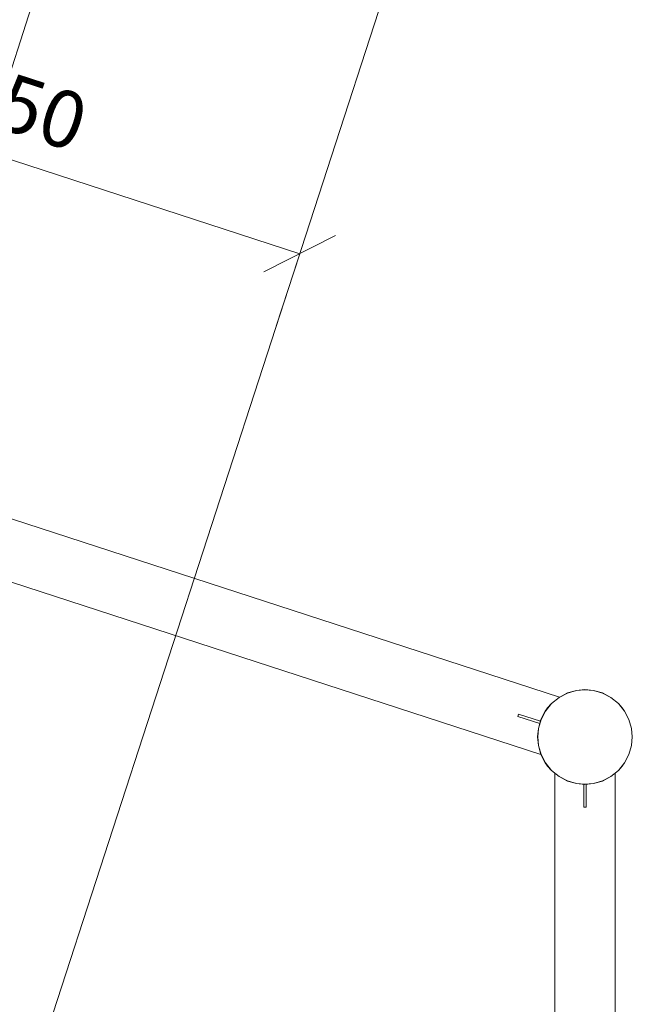
# Model space of a CAD drawing. Units: millimetres. Extents: x -1105 to 578302, y -3564 to 596964.
# Drawn here: x 5916 to 7533, y 4229 to 6827 of the extents above; entities that cross this region are included whole.
import ezdxf

# ---------------------------------------------------------------- set-up
doc = ezdxf.new("R2010")
doc.units = ezdxf.units.MM
doc.layers.get('0').update_dxf_attribs({"color": 1, "lineweight": 0})
doc.layers.get('Defpoints').update_dxf_attribs({"lineweight": 0})
doc.layers.add('Контур', color=7, linetype='Continuous', lineweight=15)
doc.layers.add('Подписи', color=7, linetype='Continuous', lineweight=15)
doc.styles.add('GOST-2.304_Type-B_italic', font='GOST Common Italic.ttf')
doc.dimstyles.new('Мой размер', dxfattribs={"dimtxt": 150, "dimasz": 150, "dimexe": 0, "dimexo": 0.625, "dimgap": 50, "dimtad": 1, "dimtxsty": 'GOST-2.304_Type-B_italic', "dimblk": 'OBLIQUE', "dimcen": 2.5, "dimclrt": 256, "dimadec": 0, "dimazin": 0, "dimtfac": 1, "dimtmove": 0, "dimatfit": 3, "dimfxl": 1, "dimlwd": -1, "dimlwe": -1, "dimarcsym": 0})

# ---------------------------------------------------------------- blocks, each defined once
blk = doc.blocks.new('_Oblique')
at = {"color": 0, "linetype": 'ByBlock', "lineweight": -2}
blk.add_line((-0.5, -0.5), (0.5, 0.5), dxfattribs=at)
blk = doc.blocks.new('*D19')
at = {"layer": 'Defpoints', "color": 0, "ltscale": 600, "transparency": 16777216}
for p in [(6724.9, 9256.8), (6724.9, 9256.8), (5519.7, 5547.7)]:
    blk.add_point(p, dxfattribs=at)
at = {"layer": 'Подписи', "color": 0, "ltscale": 600, "transparency": 16777216}
for p, q in [((5519.7, 5547.7), (6724.9, 9256.8)), ((6725.5, 9256.6), (6724.9, 9256.8)), ((5520.3, 5547.5), (5519.7, 5547.7))]:
    blk.add_line(p, q, dxfattribs=at)
at = {"layer": 'Подписи', "color": 0, "ltscale": 600, "transparency": 16777216, "xscale": 150, "yscale": 150, "zscale": 150}
for p, rotation in [((6724.9, 9256.8), 71.99998726823364), ((5519.7, 5547.7), 251.9999872682336)]:
    blk.add_blockref('_Oblique', p, dxfattribs=dict(at, rotation=rotation))
at = {"layer": 'Подписи', "ltscale": 600, "transparency": 16777216, "insert": (6003.4, 7440.9), "char_height": 150, "attachment_point": 5, "rotation": 72, "style": 'GOST-2.304_Type-B_italic'}
blk.add_mtext('3900', dxfattribs=at)
blk = doc.blocks.new('*D27')
at = {"layer": 'Defpoints', "color": 0, "ltscale": 600, "transparency": 16777216}
for p in [(4928, 6558.1), (6654.7, 6209.3), (6592.3, 6017.3)]:
    blk.add_point(p, dxfattribs=at)
at = {"layer": 'Подписи', "color": 0, "ltscale": 600, "transparency": 16777216}
for p, q in [((4928.2, 6558.7), (4990.4, 6750.1)), ((4990.4, 6750.1), (6654.7, 6209.3)), ((6592.5, 6017.9), (6654.7, 6209.3))]:
    blk.add_line(p, q, dxfattribs=at)
at = {"layer": 'Подписи', "color": 0, "ltscale": 600, "transparency": 16777216, "xscale": 150, "yscale": 150, "zscale": 150}
for p, rotation in [((4990.4, 6750.1), 162.0000049681348), ((6654.7, 6209.3), 342.0000049681348)]:
    blk.add_blockref('_Oblique', p, dxfattribs=dict(at, rotation=rotation))
at = {"layer": 'Подписи', "ltscale": 600, "transparency": 16777216, "insert": (5861.5, 6599.5), "char_height": 150, "attachment_point": 5, "rotation": 342, "style": 'GOST-2.304_Type-B_italic'}
blk.add_mtext('1750', dxfattribs=at)

msp = doc.modelspace()

# ---------------------------------------------------------------- linework, layer by layer
at = {"layer": 'Контур'}
for p, q in [((7340.588, 5039.672), (3748.006, 6206.972)), ((3699.034, 6055.702), (7291.295, 4888.506)), ((7361.564, 5050.54), (7339.175, 5038.941)), ((7361.581, 5050.497), (7339.2, 5038.902)), ((7339.225, 5038.864), (7361.598, 5050.454)), ((7339.25, 5038.826), (7361.615, 5050.412)), ((7339.272, 5038.793), (7361.629, 5050.375)), ((7339.289, 5038.765), (7361.641, 5050.345)), ((7339.302, 5038.746), (7361.65, 5050.323)), ((7339.309, 5038.735), (7361.655, 5050.311)), ((7339.312, 5038.731), (7361.656, 5050.307)), ((7384.831, 5057.229), (7361.564, 5050.54)), ((7361.564, 5050.54), (7364.773, 5051.759)), ((7384.839, 5057.185), (7361.581, 5050.497)), ((7384.847, 5057.139), (7361.598, 5050.454)), ((7384.856, 5057.095), (7361.615, 5050.412)), ((7361.629, 5050.375), (7361.615, 5050.412)), ((7384.863, 5057.055), (7361.629, 5050.375)), ((7361.641, 5050.345), (7361.629, 5050.375)), ((7384.869, 5057.023), (7361.641, 5050.345)), ((7361.65, 5050.323), (7361.641, 5050.345)), ((7384.873, 5057.001), (7361.65, 5050.323)), ((7361.655, 5050.311), (7361.65, 5050.323)), ((7384.876, 5056.988), (7361.655, 5050.311)), ((7361.656, 5050.307), (7361.655, 5050.311)), ((7384.876, 5056.983), (7361.656, 5050.307)), ((7384.831, 5057.229), (7364.773, 5051.759)), ((7384.831, 5057.229), (7407.576, 5059.316)), ((7407.576, 5059.271), (7384.839, 5057.185)), ((7407.576, 5059.224), (7384.847, 5057.139)), ((7407.576, 5059.179), (7384.856, 5057.095)), ((7384.863, 5057.055), (7384.856, 5057.095)), ((7407.576, 5059.139), (7384.863, 5057.055)), ((7384.863, 5057.055), (7384.869, 5057.023)), ((7407.576, 5059.107), (7384.869, 5057.023)), ((7384.873, 5057.001), (7384.869, 5057.023)), ((7407.576, 5059.084), (7384.873, 5057.001)), ((7384.876, 5056.988), (7384.873, 5057.001)), ((7407.576, 5059.07), (7384.876, 5056.988)), ((7407.576, 5059.066), (7384.876, 5056.983)), ((7384.876, 5056.983), (7384.876, 5056.988)), ((7430.321, 5057.229), (7407.576, 5059.316)), ((7407.576, 5059.271), (7430.313, 5057.185)), ((7407.576, 5059.224), (7430.305, 5057.139)), ((7407.576, 5059.139), (7407.576, 5059.179)), ((7407.576, 5059.179), (7430.297, 5057.095)), ((7407.576, 5059.139), (7407.576, 5059.107)), ((7407.576, 5059.139), (7430.289, 5057.055)), ((7407.576, 5059.084), (7407.576, 5059.107)), ((7407.576, 5059.107), (7430.283, 5057.023)), ((7407.576, 5059.07), (7407.576, 5059.084)), ((7407.576, 5059.084), (7430.279, 5057.001)), ((7407.576, 5059.066), (7407.576, 5059.07)), ((7407.576, 5059.07), (7430.277, 5056.988)), ((7407.576, 5059.066), (7430.276, 5056.983)), ((7430.277, 5056.988), (7430.276, 5056.983)), ((7430.276, 5056.983), (7453.496, 5050.307)), ((7430.279, 5057.001), (7430.277, 5056.988)), ((7430.277, 5056.988), (7453.497, 5050.311)), ((7430.283, 5057.023), (7430.279, 5057.001)), ((7430.279, 5057.001), (7453.502, 5050.323)), ((7430.289, 5057.055), (7430.283, 5057.023)), ((7430.283, 5057.023), (7453.511, 5050.345)), ((7430.297, 5057.095), (7430.289, 5057.055)), ((7430.289, 5057.055), (7453.523, 5050.375)), ((7430.297, 5057.095), (7453.538, 5050.412)), ((7430.305, 5057.139), (7453.554, 5050.454)), ((7453.571, 5050.497), (7430.313, 5057.185)), ((7430.321, 5057.229), (7453.588, 5050.54)), ((7453.496, 5050.307), (7453.497, 5050.311)), ((7453.496, 5050.307), (7475.841, 5038.731)), ((7453.497, 5050.311), (7453.502, 5050.323)), ((7453.497, 5050.311), (7475.843, 5038.735)), ((7453.502, 5050.323), (7453.511, 5050.345)), ((7453.502, 5050.323), (7475.85, 5038.746)), ((7453.511, 5050.345), (7453.523, 5050.375)), ((7453.511, 5050.345), (7475.863, 5038.765)), ((7453.523, 5050.375), (7453.538, 5050.412)), ((7453.523, 5050.375), (7475.88, 5038.793)), ((7453.538, 5050.412), (7475.902, 5038.826)), ((7453.554, 5050.454), (7475.927, 5038.864)), ((7475.953, 5038.902), (7453.571, 5050.497)), ((7475.977, 5038.941), (7453.588, 5050.54)), ((7319.188, 5022.704), (7302.952, 5002.717)), ((7319.22, 5022.672), (7302.99, 5002.692)), ((7303.029, 5002.667), (7319.253, 5022.639)), ((7303.066, 5002.643), (7319.284, 5022.608)), ((7303.1, 5002.621), (7319.313, 5022.579)), ((7303.127, 5002.603), (7319.336, 5022.556)), ((7303.146, 5002.59), (7319.352, 5022.54)), ((7303.157, 5002.583), (7319.362, 5022.531)), ((7303.161, 5002.581), (7319.364, 5022.528)), ((7319.188, 5022.704), (7309.108, 5011.316)), ((7339.175, 5038.941), (7319.188, 5022.704)), ((7339.2, 5038.902), (7319.22, 5022.672)), ((7319.253, 5022.639), (7339.225, 5038.864)), ((7319.284, 5022.608), (7339.25, 5038.826)), ((7319.313, 5022.579), (7319.284, 5022.608)), ((7319.313, 5022.579), (7339.272, 5038.793)), ((7319.336, 5022.556), (7319.313, 5022.579)), ((7319.336, 5022.556), (7339.289, 5038.765)), ((7319.352, 5022.54), (7319.336, 5022.556)), ((7319.352, 5022.54), (7339.302, 5038.746)), ((7319.362, 5022.531), (7319.352, 5022.54)), ((7319.362, 5022.531), (7339.309, 5038.735)), ((7319.364, 5022.528), (7319.362, 5022.531)), ((7319.364, 5022.528), (7339.312, 5038.731)), ((7339.272, 5038.793), (7339.25, 5038.826)), ((7339.289, 5038.765), (7339.272, 5038.793)), ((7339.302, 5038.746), (7339.289, 5038.765)), ((7339.309, 5038.735), (7339.302, 5038.746)), ((7339.312, 5038.731), (7339.309, 5038.735)), ((7475.841, 5038.731), (7475.843, 5038.735)), ((7475.841, 5038.731), (7495.788, 5022.528)), ((7475.843, 5038.735), (7475.85, 5038.746)), ((7475.843, 5038.735), (7495.79, 5022.531)), ((7475.85, 5038.746), (7475.863, 5038.765)), ((7475.85, 5038.746), (7495.8, 5022.54)), ((7475.863, 5038.765), (7475.88, 5038.793)), ((7475.863, 5038.765), (7495.816, 5022.556)), ((7475.88, 5038.793), (7475.902, 5038.826)), ((7475.88, 5038.793), (7495.839, 5022.579)), ((7475.902, 5038.826), (7495.868, 5022.608)), ((7475.927, 5038.864), (7495.899, 5022.639)), ((7495.932, 5022.672), (7475.953, 5038.902)), ((7495.964, 5022.704), (7475.977, 5038.941)), ((7495.788, 5022.528), (7495.79, 5022.531)), ((7495.788, 5022.528), (7511.991, 5002.581)), ((7495.79, 5022.531), (7495.8, 5022.54)), ((7495.79, 5022.531), (7511.995, 5002.583)), ((7495.8, 5022.54), (7495.816, 5022.556)), ((7495.8, 5022.54), (7512.006, 5002.59)), ((7495.816, 5022.556), (7495.839, 5022.579)), ((7495.816, 5022.556), (7512.025, 5002.603)), ((7495.839, 5022.579), (7495.868, 5022.608)), ((7495.839, 5022.579), (7512.053, 5002.621)), ((7495.868, 5022.608), (7512.086, 5002.642)), ((7495.899, 5022.639), (7512.123, 5002.667)), ((7512.163, 5002.692), (7495.932, 5022.672)), ((7512.2, 5002.717), (7495.964, 5022.704)), ((7495.964, 5022.704), (7506.044, 5011.316)), ((7232.557, 4994.337), (7230.703, 4988.631)), ((7230.703, 4988.63), (7232.557, 4994.337)), ((7288.354, 4969.899), (7230.703, 4988.631)), ((7232.557, 4994.337), (7290.013, 4975.669)), ((7302.952, 5002.717), (7291.353, 4980.328)), ((7302.99, 5002.692), (7291.395, 4980.311)), ((7291.438, 4980.294), (7303.029, 5002.667)), ((7291.48, 4980.278), (7303.066, 5002.643)), ((7291.517, 4980.263), (7303.1, 5002.621)), ((7291.547, 4980.251), (7303.127, 5002.603)), ((7291.569, 4980.242), (7303.146, 5002.59)), ((7291.581, 4980.237), (7303.157, 5002.583)), ((7291.585, 4980.236), (7303.161, 5002.581)), ((7302.952, 5002.717), (7309.108, 5011.316)), ((7303.1, 5002.621), (7303.066, 5002.643)), ((7303.127, 5002.603), (7303.1, 5002.621)), ((7303.146, 5002.59), (7303.127, 5002.603)), ((7303.157, 5002.583), (7303.146, 5002.59)), ((7303.161, 5002.581), (7303.157, 5002.583)), ((7511.236, 5004.171), (7506.044, 5011.316)), ((7506.044, 5011.316), (7512.2, 5002.717)), ((7511.236, 5004.171), (7512.2, 5002.717)), ((7511.991, 5002.581), (7511.995, 5002.583)), ((7511.991, 5002.581), (7523.567, 4980.236)), ((7511.995, 5002.583), (7512.006, 5002.59)), ((7511.995, 5002.583), (7523.571, 4980.237)), ((7512.006, 5002.59), (7512.025, 5002.603)), ((7512.006, 5002.59), (7523.583, 4980.242)), ((7512.025, 5002.603), (7512.053, 5002.621)), ((7512.025, 5002.603), (7523.605, 4980.251)), ((7512.053, 5002.621), (7512.086, 5002.642)), ((7512.053, 5002.621), (7523.635, 4980.263)), ((7512.086, 5002.642), (7523.672, 4980.278)), ((7512.123, 5002.667), (7523.714, 4980.294)), ((7523.757, 4980.311), (7512.163, 5002.692)), ((7523.799, 4980.328), (7512.2, 5002.717)), ((7284.663, 4957.061), (7291.353, 4980.328)), ((7291.395, 4980.311), (7284.708, 4957.053)), ((7284.753, 4957.045), (7291.438, 4980.294)), ((7284.797, 4957.037), (7291.48, 4980.278)), ((7284.837, 4957.029), (7291.517, 4980.263)), ((7284.869, 4957.023), (7291.547, 4980.251)), ((7284.891, 4957.019), (7291.569, 4980.242)), ((7284.905, 4957.017), (7291.581, 4980.237)), ((7284.909, 4957.016), (7291.585, 4980.236)), ((7291.517, 4980.263), (7291.48, 4980.278)), ((7291.547, 4980.251), (7291.517, 4980.263)), ((7291.569, 4980.242), (7291.547, 4980.251)), ((7291.581, 4980.237), (7291.569, 4980.242)), ((7291.585, 4980.236), (7291.581, 4980.237)), ((7523.567, 4980.236), (7523.571, 4980.237)), ((7523.567, 4980.236), (7530.243, 4957.016)), ((7523.571, 4980.237), (7523.583, 4980.242)), ((7523.571, 4980.237), (7530.248, 4957.017)), ((7523.583, 4980.242), (7523.605, 4980.251)), ((7523.583, 4980.242), (7530.261, 4957.019)), ((7523.605, 4980.251), (7523.635, 4980.263)), ((7523.605, 4980.251), (7530.284, 4957.023)), ((7523.635, 4980.263), (7523.672, 4980.278)), ((7523.635, 4980.263), (7530.315, 4957.029)), ((7523.672, 4980.278), (7530.355, 4957.037)), ((7523.714, 4980.294), (7530.399, 4957.045)), ((7530.444, 4957.053), (7523.757, 4980.311)), ((7530.489, 4957.061), (7523.799, 4980.328)), ((7282.576, 4934.316), (7284.663, 4957.061)), ((7282.576, 4934.316), (7284.663, 4957.061)), ((7284.708, 4957.053), (7282.622, 4934.316)), ((7282.668, 4934.316), (7284.753, 4957.045)), ((7282.713, 4934.316), (7284.797, 4957.037)), ((7282.753, 4934.316), (7284.837, 4957.029)), ((7282.785, 4934.316), (7284.869, 4957.023)), ((7282.809, 4934.316), (7284.891, 4957.019)), ((7282.822, 4934.316), (7284.905, 4957.017)), ((7282.826, 4934.316), (7284.909, 4957.016)), ((7284.837, 4957.029), (7284.797, 4957.037)), ((7284.869, 4957.023), (7284.837, 4957.029)), ((7284.891, 4957.019), (7284.869, 4957.023)), ((7284.905, 4957.017), (7284.891, 4957.019)), ((7284.909, 4957.016), (7284.905, 4957.017)), ((7530.243, 4957.016), (7530.248, 4957.017)), ((7530.243, 4957.016), (7532.326, 4934.316)), ((7530.248, 4957.017), (7530.261, 4957.019)), ((7530.248, 4957.017), (7532.33, 4934.316)), ((7530.261, 4957.019), (7530.284, 4957.023)), ((7530.261, 4957.019), (7532.343, 4934.316)), ((7530.284, 4957.023), (7530.315, 4957.029)), ((7530.284, 4957.023), (7532.367, 4934.316)), ((7530.315, 4957.029), (7530.355, 4957.037)), ((7530.315, 4957.029), (7532.399, 4934.316)), ((7530.355, 4957.037), (7532.439, 4934.316)), ((7530.399, 4957.045), (7532.484, 4934.316)), ((7532.531, 4934.316), (7530.444, 4957.053)), ((7532.576, 4934.316), (7530.489, 4957.061)), ((7530.489, 4957.061), (7532.576, 4934.317)), ((7282.576, 4934.316), (7282.576, 4934.316)), ((7282.576, 4934.316), (7284.663, 4911.571)), ((7284.663, 4911.571), (7282.576, 4934.316)), ((7282.622, 4934.316), (7284.708, 4911.579)), ((7284.753, 4911.588), (7282.668, 4934.316)), ((7282.753, 4934.316), (7282.713, 4934.316)), ((7284.797, 4911.596), (7282.713, 4934.316)), ((7282.785, 4934.316), (7282.753, 4934.316)), ((7284.837, 4911.603), (7282.753, 4934.316)), ((7282.809, 4934.316), (7282.785, 4934.316)), ((7284.869, 4911.609), (7282.785, 4934.316)), ((7282.822, 4934.316), (7282.809, 4934.316)), ((7284.891, 4911.613), (7282.809, 4934.316)), ((7282.826, 4934.316), (7282.822, 4934.316)), ((7284.905, 4911.615), (7282.822, 4934.316)), ((7284.909, 4911.616), (7282.826, 4934.316)), ((7291.353, 4888.304), (7284.663, 4911.571)), ((7284.708, 4911.579), (7291.395, 4888.321)), ((7291.438, 4888.338), (7284.753, 4911.588)), ((7284.837, 4911.603), (7284.797, 4911.596)), ((7291.48, 4888.355), (7284.797, 4911.596)), ((7284.869, 4911.609), (7284.837, 4911.603)), ((7291.517, 4888.369), (7284.837, 4911.603)), ((7284.891, 4911.613), (7284.869, 4911.609)), ((7291.547, 4888.381), (7284.869, 4911.609)), ((7284.905, 4911.615), (7284.891, 4911.613)), ((7291.569, 4888.39), (7284.891, 4911.613)), ((7284.909, 4911.616), (7284.905, 4911.615)), ((7291.581, 4888.395), (7284.905, 4911.615)), ((7291.585, 4888.396), (7284.909, 4911.616)), ((7530.243, 4911.616), (7523.567, 4888.396)), ((7530.248, 4911.615), (7523.571, 4888.395)), ((7530.261, 4911.613), (7523.583, 4888.39)), ((7530.284, 4911.609), (7523.605, 4888.381)), ((7530.315, 4911.603), (7523.635, 4888.369)), ((7530.355, 4911.596), (7523.672, 4888.355)), ((7530.399, 4911.588), (7523.714, 4888.338)), ((7523.757, 4888.321), (7530.444, 4911.579)), ((7523.799, 4888.304), (7530.489, 4911.571)), ((7532.326, 4934.316), (7530.243, 4911.616)), ((7530.243, 4911.616), (7530.248, 4911.615)), ((7532.33, 4934.316), (7530.248, 4911.615)), ((7530.248, 4911.615), (7530.261, 4911.613)), ((7532.343, 4934.316), (7530.261, 4911.613)), ((7530.261, 4911.613), (7530.284, 4911.609)), ((7532.367, 4934.316), (7530.284, 4911.609)), ((7530.284, 4911.609), (7530.315, 4911.603)), ((7532.399, 4934.316), (7530.315, 4911.603)), ((7530.315, 4911.603), (7530.355, 4911.596)), ((7532.439, 4934.316), (7530.355, 4911.596)), ((7532.484, 4934.316), (7530.399, 4911.588)), ((7530.444, 4911.579), (7532.531, 4934.316)), ((7530.489, 4911.571), (7532.576, 4934.317)), ((7530.489, 4911.571), (7532.576, 4934.316)), ((7532.326, 4934.316), (7532.33, 4934.316)), ((7532.33, 4934.316), (7532.343, 4934.316)), ((7532.343, 4934.316), (7532.367, 4934.316)), ((7532.367, 4934.316), (7532.399, 4934.316)), ((7532.399, 4934.316), (7532.439, 4934.316)), ((7532.576, 4934.316), (7532.576, 4934.317)), ((7302.952, 4865.915), (7291.353, 4888.304)), ((7291.395, 4888.321), (7302.99, 4865.94)), ((7303.029, 4865.965), (7291.438, 4888.338)), ((7291.517, 4888.369), (7291.48, 4888.355)), ((7303.066, 4865.99), (7291.48, 4888.355)), ((7291.547, 4888.381), (7291.517, 4888.369)), ((7303.099, 4866.012), (7291.517, 4888.369)), ((7291.569, 4888.39), (7291.547, 4888.381)), ((7303.127, 4866.029), (7291.547, 4888.381)), ((7291.581, 4888.395), (7291.569, 4888.39)), ((7303.146, 4866.042), (7291.569, 4888.39)), ((7291.585, 4888.396), (7291.581, 4888.395)), ((7303.157, 4866.049), (7291.581, 4888.395)), ((7303.161, 4866.052), (7291.585, 4888.396)), ((7523.567, 4888.396), (7511.991, 4866.052)), ((7523.571, 4888.395), (7511.995, 4866.049)), ((7523.583, 4888.39), (7512.006, 4866.042)), ((7523.605, 4888.381), (7512.025, 4866.029)), ((7523.635, 4888.369), (7512.052, 4866.012)), ((7523.672, 4888.355), (7512.086, 4865.99)), ((7523.714, 4888.338), (7512.123, 4865.965)), ((7512.163, 4865.94), (7523.757, 4888.321)), ((7512.2, 4865.915), (7523.799, 4888.304)), ((7523.567, 4888.396), (7523.571, 4888.395)), ((7523.571, 4888.395), (7523.583, 4888.39)), ((7523.583, 4888.39), (7523.605, 4888.381)), ((7523.605, 4888.381), (7523.635, 4888.369)), ((7523.635, 4888.369), (7523.672, 4888.355)), ((7309.108, 4857.316), (7302.952, 4865.915)), ((7303.916, 4864.462), (7302.952, 4865.915)), ((7319.188, 4845.928), (7302.952, 4865.915)), ((7302.99, 4865.94), (7319.22, 4845.96)), ((7319.253, 4845.993), (7303.029, 4865.965)), ((7303.099, 4866.012), (7303.066, 4865.99)), ((7319.284, 4846.024), (7303.066, 4865.99)), ((7303.127, 4866.029), (7303.099, 4866.012)), ((7319.313, 4846.053), (7303.099, 4866.012)), ((7303.146, 4866.042), (7303.127, 4866.029)), ((7319.336, 4846.076), (7303.127, 4866.029)), ((7303.157, 4866.049), (7303.146, 4866.042)), ((7319.352, 4846.092), (7303.146, 4866.042)), ((7303.161, 4866.052), (7303.157, 4866.049)), ((7319.362, 4846.102), (7303.157, 4866.049)), ((7319.364, 4846.105), (7303.161, 4866.052)), ((7303.916, 4864.462), (7309.108, 4857.316)), ((7511.991, 4866.052), (7495.788, 4846.105)), ((7511.995, 4866.049), (7495.79, 4846.102)), ((7512.006, 4866.042), (7495.8, 4846.092)), ((7512.025, 4866.029), (7495.816, 4846.076)), ((7512.052, 4866.012), (7495.839, 4846.053)), ((7512.086, 4865.99), (7495.868, 4846.024)), ((7512.123, 4865.965), (7495.899, 4845.993)), ((7495.932, 4845.96), (7512.163, 4865.94)), ((7495.964, 4845.928), (7512.2, 4865.915)), ((7512.2, 4865.915), (7506.044, 4857.316)), ((7511.991, 4866.052), (7511.995, 4866.049)), ((7511.995, 4866.049), (7512.006, 4866.042)), ((7512.006, 4866.042), (7512.025, 4866.029)), ((7512.025, 4866.029), (7512.052, 4866.012)), ((7512.052, 4866.012), (7512.086, 4865.99)), ((7309.108, 4857.316), (7319.188, 4845.928)), ((7339.175, 4829.692), (7319.188, 4845.928)), ((7319.22, 4845.96), (7339.2, 4829.73)), ((7339.225, 4829.769), (7319.253, 4845.993)), ((7319.313, 4846.053), (7319.284, 4846.024)), ((7339.25, 4829.806), (7319.284, 4846.024)), ((7319.336, 4846.076), (7319.313, 4846.053)), ((7339.272, 4829.84), (7319.313, 4846.053)), ((7319.352, 4846.092), (7319.336, 4846.076)), ((7339.289, 4829.867), (7319.336, 4846.076)), ((7319.362, 4846.102), (7319.352, 4846.092)), ((7339.302, 4829.886), (7319.352, 4846.092)), ((7319.364, 4846.105), (7319.362, 4846.102)), ((7339.309, 4829.897), (7319.362, 4846.102)), ((7339.312, 4829.901), (7319.364, 4846.105)), ((7328.076, 4838.708), (7328.076, 1059.928)), ((7495.788, 4846.105), (7475.841, 4829.901)), ((7495.79, 4846.102), (7475.843, 4829.897)), ((7495.8, 4846.092), (7475.85, 4829.886)), ((7495.816, 4846.076), (7475.863, 4829.867)), ((7495.839, 4846.053), (7475.88, 4829.84)), ((7495.868, 4846.024), (7475.902, 4829.806)), ((7495.899, 4845.993), (7475.927, 4829.769)), ((7475.952, 4829.73), (7495.932, 4845.96)), ((7475.977, 4829.692), (7495.964, 4845.928)), ((7487.076, 1059.921), (7487.076, 4838.708)), ((7495.788, 4846.105), (7495.79, 4846.102)), ((7495.79, 4846.102), (7495.8, 4846.092)), ((7495.8, 4846.092), (7495.816, 4846.076)), ((7495.816, 4846.076), (7495.839, 4846.053)), ((7495.839, 4846.053), (7495.868, 4846.024)), ((7495.964, 4845.928), (7506.044, 4857.316)), ((7361.564, 4818.093), (7339.175, 4829.692)), ((7339.2, 4829.73), (7361.581, 4818.135)), ((7361.598, 4818.178), (7339.225, 4829.769)), ((7339.272, 4829.84), (7339.25, 4829.806)), ((7361.614, 4818.22), (7339.25, 4829.806)), ((7339.289, 4829.867), (7339.272, 4829.84)), ((7361.629, 4818.257), (7339.272, 4829.84)), ((7339.302, 4829.886), (7339.289, 4829.867)), ((7361.641, 4818.287), (7339.289, 4829.867)), ((7339.309, 4829.897), (7339.302, 4829.886)), ((7361.65, 4818.309), (7339.302, 4829.886)), ((7339.312, 4829.901), (7339.309, 4829.897)), ((7361.655, 4818.321), (7339.309, 4829.897)), ((7361.656, 4818.325), (7339.312, 4829.901)), ((7384.831, 4811.403), (7361.564, 4818.093)), ((7361.581, 4818.135), (7384.839, 4811.448)), ((7384.847, 4811.493), (7361.598, 4818.178)), ((7361.629, 4818.257), (7361.614, 4818.22)), ((7384.855, 4811.537), (7361.614, 4818.22)), ((7361.641, 4818.287), (7361.629, 4818.257)), ((7384.863, 4811.577), (7361.629, 4818.257)), ((7361.65, 4818.309), (7361.641, 4818.287)), ((7384.869, 4811.609), (7361.641, 4818.287)), ((7361.655, 4818.321), (7361.65, 4818.309)), ((7384.873, 4811.631), (7361.65, 4818.309)), ((7361.656, 4818.325), (7361.655, 4818.321)), ((7384.875, 4811.645), (7361.655, 4818.321)), ((7384.876, 4811.649), (7361.656, 4818.325)), ((7407.576, 4809.316), (7384.831, 4811.403)), ((7407.576, 4809.362), (7384.839, 4811.448)), ((7407.576, 4809.408), (7384.847, 4811.493)), ((7384.855, 4811.537), (7384.863, 4811.577)), ((7407.576, 4809.453), (7384.855, 4811.537)), ((7384.863, 4811.577), (7384.869, 4811.609)), ((7407.576, 4809.493), (7384.863, 4811.577)), ((7384.869, 4811.609), (7384.873, 4811.631)), ((7407.576, 4809.525), (7384.869, 4811.609)), ((7384.873, 4811.631), (7384.875, 4811.645)), ((7407.576, 4809.548), (7384.873, 4811.631)), ((7384.875, 4811.645), (7384.876, 4811.649)), ((7407.576, 4809.562), (7384.875, 4811.645)), ((7407.576, 4809.566), (7384.876, 4811.649)), ((7404.576, 4749.316), (7404.576, 4809.591)), ((7407.576, 4809.566), (7430.276, 4811.649)), ((7407.576, 4809.562), (7430.277, 4811.645)), ((7407.576, 4809.548), (7430.279, 4811.631)), ((7407.576, 4809.525), (7430.283, 4811.609)), ((7407.576, 4809.493), (7430.289, 4811.577)), ((7407.576, 4809.453), (7430.296, 4811.537)), ((7407.576, 4809.408), (7430.305, 4811.493)), ((7407.576, 4809.362), (7430.313, 4811.448)), ((7407.576, 4809.316), (7430.321, 4811.403)), ((7410.576, 4809.591), (7410.576, 4749.316)), ((7430.276, 4811.649), (7453.496, 4818.325)), ((7430.276, 4811.649), (7430.277, 4811.645)), ((7430.277, 4811.645), (7453.497, 4818.321)), ((7430.277, 4811.645), (7430.279, 4811.631)), ((7430.279, 4811.631), (7453.502, 4818.309)), ((7430.279, 4811.631), (7430.283, 4811.609)), ((7430.283, 4811.609), (7453.511, 4818.287)), ((7430.283, 4811.609), (7430.289, 4811.577)), ((7430.289, 4811.577), (7453.523, 4818.257)), ((7430.289, 4811.577), (7430.296, 4811.537)), ((7430.296, 4811.537), (7453.537, 4818.22)), ((7430.305, 4811.493), (7453.554, 4818.178)), ((7430.313, 4811.448), (7453.571, 4818.135)), ((7430.321, 4811.403), (7453.588, 4818.092)), ((7430.321, 4811.403), (7450.379, 4816.873)), ((7450.379, 4816.873), (7453.588, 4818.092)), ((7475.841, 4829.901), (7453.496, 4818.325)), ((7453.496, 4818.325), (7453.497, 4818.321)), ((7475.843, 4829.897), (7453.497, 4818.321)), ((7453.497, 4818.321), (7453.502, 4818.309)), ((7475.85, 4829.886), (7453.502, 4818.309)), ((7453.502, 4818.309), (7453.511, 4818.287)), ((7475.863, 4829.867), (7453.511, 4818.287)), ((7453.511, 4818.287), (7453.523, 4818.257)), ((7475.88, 4829.84), (7453.523, 4818.257)), ((7453.523, 4818.257), (7453.537, 4818.22)), ((7475.902, 4829.806), (7453.537, 4818.22)), ((7475.927, 4829.769), (7453.554, 4818.178)), ((7453.571, 4818.135), (7475.952, 4829.73)), ((7453.588, 4818.092), (7475.977, 4829.692)), ((7475.841, 4829.901), (7475.843, 4829.897)), ((7475.843, 4829.897), (7475.85, 4829.886)), ((7475.85, 4829.886), (7475.863, 4829.867)), ((7475.863, 4829.867), (7475.88, 4829.84)), ((7475.88, 4829.84), (7475.902, 4829.806)), ((7404.576, 4749.316), (7410.576, 4749.316)), ((7404.576, 4749.316), (7404.576, 4749.316))]:
    msp.add_line(p, q, dxfattribs=at)
at = {"layer": 'Подписи', "ltscale": 600}
msp.add_line((7479.816, 8748.68), (5986.126, 4151.572), dxfattribs=at)

# ---------------------------------------------------------------- dimensions: what is measured, and where the dimension line sits
for p1, p2, distance, picture, middle in [((5519.728, 5547.714), (6724.896, 9256.835), 0, '*D19', (6003.43, 7440.902)), ((4927.986, 6558.073), (6592.335, 6017.293), 201.87, '*D27', (5861.468, 6599.473))]:
    dim = msp.add_aligned_dim(p1=p1, p2=p2, distance=distance, dimstyle='Мой размер', dxfattribs=at)
    dim.commit()
    dim.dimension.update_dxf_attribs({"geometry": picture, "text_midpoint": middle})

doc.saveas('drawing.dxf')
